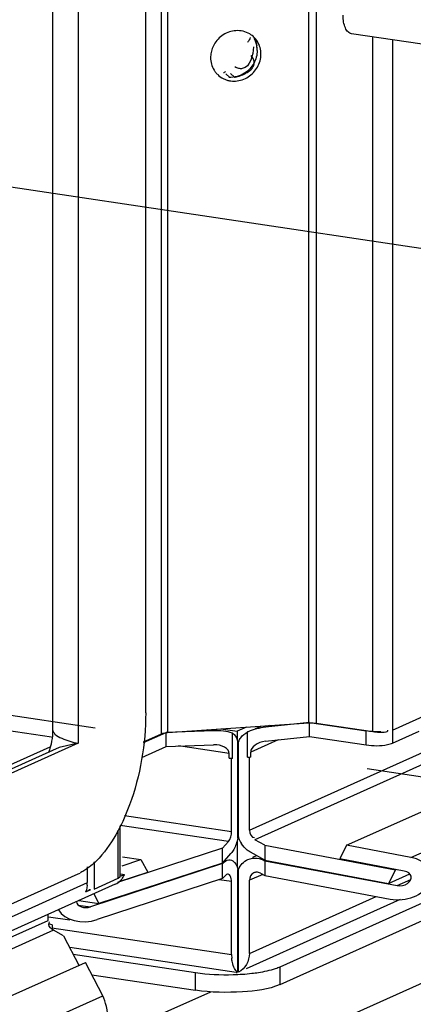
# Paper-space layout '177R0523_1_1' of a CAD drawing. Units: millimetres. Extents: x 0 to 864, y 0 to 559.
# Drawn here: x 291 to 296, y 168 to 181 of the extents above; entities that cross this region are included whole.
import ezdxf

# ---------------------------------------------------------------- set-up
doc = ezdxf.new("R2010")
doc.units = ezdxf.units.MM
doc.header["$LTSCALE"] = 47.498
doc.linetypes.add('CENTER', pattern=[0.6, 0.375, -0.075, 0.075, -0.075])
doc.linetypes.add('PHANTOM', pattern=[0.8, 0.45, -0.05, 0.1, -0.05, 0.1, -0.05])
doc.layers.get('0').update_dxf_attribs({"linetype": 'CONTINUOUS'})
for name, color, linetype in [('002___PRT_ALL_AXES', 7, 'CONTINUOUS'), ('00_BACKWALL', 7, 'CONTINUOUS'), ('DEFAULT_3', 7, 'PHANTOM')]:
    doc.layers.add(name, color=color, linetype=linetype)

psp = doc.layouts.new('177R0523_1_1')

# ---------------------------------------------------------------- linework, layer by layer
at = {"color": 7, "linetype": 'CONTINUOUS'}
for p, q in [((294.538, 171.987), (294.538, 358.526)), ((294.633, 358.568), (294.633, 171.984)), ((292.709, 357.705), (292.709, 171.86)), ((292.633, 171.845), (292.633, 357.671)), ((293.77, 170.598), (341.164, 191.844)), ((341.235, 191.72), (293.841, 170.474)), ((295.028, 170.402), (341.648, 191.301)), ((295.862, 170.245), (341.871, 190.871)), ((294.167, 168.602), (340.924, 189.566)), ((295.368, 171.874), (295.368, 180.861)), ((295.624, 180.823), (295.624, 171.892)), ((293.466, 180.382), (293.515, 180.335)), ((293.575, 180.339), (293.527, 180.386)), ((291.207, 171.8), (287.09, 172.415)), ((292.709, 171.86), (294.538, 171.987)), ((294.546, 171.991), (293.977, 171.93)), ((294.546, 171.991), (295.282, 171.881)), ((294.546, 171.81), (294.546, 171.991)), ((294.633, 171.984), (295.368, 171.874)), ((295.624, 171.892), (296.061, 172.088)), ((292.397, 171.73), (292.694, 171.863)), ((292.398, 171.74), (292.633, 171.845)), ((293.305, 171.883), (292.694, 171.863)), ((292.694, 171.682), (292.694, 171.863)), ((293.305, 171.883), (293.222, 171.896)), ((293.287, 171.9), (293.352, 171.891)), ((293.399, 171.908), (293.61, 171.877)), ((293.552, 171.53), (293.552, 171.854)), ((293.732, 171.931), (293.61, 171.877)), ((293.61, 171.877), (293.61, 171.77)), ((293.753, 171.87), (293.747, 171.868)), ((293.747, 171.543), (293.747, 171.868)), ((293.849, 171.913), (293.918, 171.944)), ((294.025, 171.952), (293.977, 171.93)), ((295.282, 171.7), (295.282, 171.881)), ((295.623, 171.892), (295.623, 171.724)), ((295.623, 171.724), (295.967, 171.878)), ((293.62, 170.497), (293.62, 171.741)), ((293.63, 170.498), (293.63, 171.742)), ((294.142, 171.767), (293.787, 171.608)), ((293.977, 171.749), (294.546, 171.81)), ((294.546, 171.81), (295.282, 171.7)), ((247.928, 152.28), (291.189, 171.674)), ((292.377, 171.54), (292.694, 171.682)), ((292.694, 171.682), (293.305, 171.702)), ((293.51, 171.588), (292.85, 171.687)), ((293.51, 171.528), (293.51, 171.588)), ((293.787, 171.547), (293.787, 171.608)), ((293.51, 171.528), (293.552, 171.53)), ((293.539, 171.524), (293.51, 171.528)), ((293.552, 171.53), (293.539, 171.524)), ((293.539, 170.582), (293.539, 171.524)), ((293.747, 171.543), (293.787, 171.547)), ((293.747, 171.543), (293.77, 171.54)), ((293.787, 171.547), (293.77, 171.54)), ((293.77, 170.598), (293.77, 171.54)), ((292.152, 170.789), (293.539, 170.582)), ((292.071, 169.976), (292.071, 170.596)), ((292.097, 170), (292.097, 170.656)), ((293.498, 170.45), (292.098, 170.659)), ((293.423, 170.364), (293.498, 170.45)), ((293.61, 170.461), (293.61, 170.114)), ((293.971, 170.402), (293.841, 170.474)), ((293.423, 170.364), (292.064, 169.92)), ((293.423, 170.171), (293.423, 170.364)), ((293.971, 170.209), (293.785, 170.312)), ((293.971, 170.402), (295.66, 170.084)), ((293.971, 170.402), (293.971, 170.209)), ((295.028, 170.402), (294.94, 170.226)), ((295.862, 170.245), (295.028, 170.402)), ((291.759, 170.188), (291.759, 169.836)), ((292.123, 170.138), (292.366, 170.218)), ((292.126, 170.253), (292.366, 170.218)), ((292.366, 170.218), (292.454, 170.053)), ((293.423, 170.171), (293.53, 170.294)), ((293.815, 170.247), (293.863, 170.269)), ((293.971, 170.209), (295.572, 169.908)), ((293.981, 170.207), (293.971, 170.203)), ((293.971, 170.203), (295.681, 169.881)), ((293.971, 170.203), (293.971, 170.01)), ((295.775, 170.069), (294.94, 170.226)), ((291.675, 169.921), (291.675, 170.124)), ((293.423, 170.165), (291.713, 169.606)), ((293.423, 170.171), (291.822, 169.648)), ((292.083, 169.932), (292.454, 170.053)), ((293.423, 170.165), (293.41, 170.167)), ((293.423, 169.972), (293.423, 170.165)), ((293.62, 168.76), (293.62, 170.09)), ((293.63, 168.761), (293.63, 170.091)), ((295.66, 170.084), (295.572, 169.908)), ((295.66, 170.084), (295.67, 170.089)), ((291.759, 169.836), (292.071, 169.976)), ((293.423, 169.972), (291.8, 169.442)), ((292.071, 169.976), (292.097, 170)), ((292.096, 170.001), (292.152, 170.025)), ((292.102, 170.033), (292.152, 170.025)), ((293.539, 169.933), (293.378, 169.957)), ((293.455, 170.009), (293.423, 169.972)), ((293.539, 168.988), (293.539, 169.933)), ((293.942, 170.026), (293.77, 169.949)), ((293.77, 169.004), (293.77, 169.949)), ((293.915, 170.041), (293.971, 170.01)), ((293.971, 170.01), (295.594, 169.705)), ((295.572, 169.908), (295.846, 170.031)), ((295.681, 169.881), (295.861, 169.961)), ((292.032, 169.898), (246.561, 149.514)), ((247.156, 149.961), (291.675, 169.919)), ((291.652, 169.801), (291.716, 169.83)), ((291.652, 169.801), (291.658, 169.815)), ((291.561, 169.687), (291.822, 169.648)), ((291.755, 169.774), (291.822, 169.648)), ((295.723, 169.699), (293.729, 168.805)), ((293.77, 169.004), (295.41, 169.739)), ((291.555, 169.629), (291.713, 169.606)), ((243.77, 148.184), (291.164, 169.43)), ((291.164, 169.43), (291.164, 169.509)), ((291.171, 169.477), (291.446, 169.436)), ((291.235, 169.305), (243.841, 148.059)), ((291.218, 169.375), (291.171, 169.387)), ((291.212, 169.336), (293.539, 168.988)), ((291.218, 169.375), (291.218, 169.32)), ((291.364, 169.233), (291.235, 169.305)), ((291.364, 169.233), (291.566, 168.845)), ((293.598, 168.757), (291.445, 169.079)), ((245.028, 147.988), (291.648, 168.887)), ((291.871, 168.456), (291.648, 168.887)), ((294.167, 168.602), (294.167, 168.832)), ((291.731, 168.727), (293.074, 168.526)), ((293.074, 168.526), (293.074, 168.756)), ((293.63, 168.761), (293.629, 168.76)), ((245.862, 147.831), (291.871, 168.456))]:
    psp.add_line(p, q, dxfattribs=at)
at = {"color": 3, "linetype": 'CONTINUOUS'}
for p, q in [((294.167, 168.832), (340.924, 189.796)), ((293.058, 167.3), (342.308, 189.378)), ((291.489, 168.993), (293.074, 168.756)), ((292.409, 168.121), (293.269, 168.507))]:
    psp.add_line(p, q, dxfattribs=at)
at = {"color": 7, "linetype": 'CONTINUOUS'}
for points in [[(294.538, 171.987), (294.567, 171.988), (294.596, 171.988), (294.634, 171.984)], [(292.633, 171.845), (292.65, 171.851), (292.673, 171.856), (292.708, 171.861)]]:
    psp.add_lwpolyline(points, dxfattribs=at)
for centre, radius, start, end in [((293.623, 180.645), 0.295, 52.1103, 59.2106), ((293.623, 180.645), 0.296, 46.0129, 52.1127), ((293.625, 180.647), 0.293, 31.2232, 46.0343), ((293.588, 180.592), 0.321, 174.2692, 179.9696), ((293.555, 180.684), 0.316, 0.0285, 10.7014), ((293.561, 180.582), 0.291, 211.2031, 218.7174), ((293.563, 180.584), 0.294, 218.7151, 226.0161), ((293.564, 180.585), 0.295, 226.0077, 242.9929), ((293.571, 180.608), 0.32, 259.3127, 273.7517), ((295.406, 172.801), 0.929, 267.6372, 268.362), ((295.407, 172.815), 0.942, 268.3281, 273.9308), ((293.98, 170.628), 0.374, 200.3028, 213.2251), ((291.925, 170.116), 0.245, 317.6944, 325.7417), ((291.911, 170.125), 0.261, 325.7637, 337.4831), ((294.093, 168.988), 0.553, 179.9814, 183.5818), ((294.064, 168.986), 0.524, 183.6025, 184.6012)]:
    psp.add_arc(centre, radius, start, end, dxfattribs=at)
for centre, major_axis, ratio, start_param, end_param in [((293.305, 171.582), (0.51, 0.026), 0.590098, 7.319037, 7.823668), ((293.977, 171.628), (0.472, 0.084), 0.623139, 1.45996, 1.951842), ((293.977, 171.628), (0.189, 0.034), 0.623139, 7.743145, 9.313942), ((293.305, 171.582), (0.204, 0.01), 0.590098, -0.030313, 1.540483), ((293.735, 170.518), (-0.044, 0.321), 0.328644, 1.174791, 1.586307), ((295.728, 169.975), (0.391, 0.054), 0.700432, 4.267377, 7.408969), ((295.728, 169.975), (0.136, 0.019), 0.700432, -2.015809, 1.125784), ((291.666, 169.693), (0.136, 0.019), 0.700432, 3.155356, 4.965508), ((291.666, 169.693), (0.391, 0.054), 0.700432, -2.874773, -1.317677), ((293.565, 169.078), (-0.044, 0.321), 0.328644, -3.237207, -3.135143), ((291.835, 168.23), (-0.041, 0.295), 0.328644, 3.239358, 5.538114)]:
    psp.add_ellipse(centre, major_axis=major_axis, ratio=ratio, start_param=start_param, end_param=end_param, dxfattribs=at)
for points in [[(293.432, 180.887), (293.383, 180.856), (293.341, 180.811), (293.312, 180.761)], [(293.595, 180.941), (293.538, 180.937), (293.48, 180.918), (293.432, 180.887)], [(293.774, 180.899), (293.721, 180.93), (293.656, 180.945), (293.595, 180.941)], [(293.822, 180.731), (293.822, 180.626), (293.781, 180.467), (293.677, 180.45)], [(293.871, 180.684), (293.871, 180.627), (293.855, 180.568), (293.827, 180.517)], [(293.875, 180.469), (293.903, 180.52), (293.919, 180.58), (293.919, 180.638)], [(293.827, 180.517), (293.798, 180.467), (293.757, 180.422), (293.708, 180.391)], [(293.708, 180.391), (293.649, 180.353), (293.575, 180.332), (293.505, 180.336)], [(293.755, 180.343), (293.804, 180.374), (293.846, 180.419), (293.875, 180.469)], [(293.592, 180.289), (293.649, 180.293), (293.707, 180.312), (293.755, 180.343)], [(293.659, 171.794), (293.682, 171.825), (293.713, 171.852), (293.747, 171.868)], [(295.368, 171.874), (295.339, 171.875), (295.31, 171.877), (295.282, 171.881)], [(293.498, 170.45), (293.528, 170.485), (293.539, 170.536), (293.539, 170.582)], [(293.77, 170.598), (293.77, 170.559), (293.796, 170.494), (293.834, 170.501)], [(293.62, 170.497), (293.614, 170.471), (293.607, 170.444), (293.598, 170.418)], [(293.567, 170.349), (293.557, 170.329), (293.545, 170.311), (293.53, 170.294)], [(293.598, 170.418), (293.59, 170.394), (293.58, 170.371), (293.567, 170.349)], [(293.743, 170.34), (293.714, 170.363), (293.688, 170.392), (293.668, 170.423)], [(293.63, 170.091), (293.652, 170.145), (293.697, 170.194), (293.75, 170.218)], [(293.75, 170.218), (293.787, 170.235), (293.83, 170.24), (293.87, 170.236)], [(293.87, 170.236), (293.905, 170.232), (293.94, 170.22), (293.971, 170.203)], [(292.032, 169.898), (292.059, 169.91), (292.085, 169.929), (292.105, 169.952)], [(293.827, 170.047), (293.792, 170.032), (293.77, 169.987), (293.77, 169.949)], [(291.658, 169.815), (291.666, 169.836), (291.672, 169.857), (291.672, 169.879)], [(293.549, 168.887), (293.545, 168.906), (293.543, 168.925), (293.541, 168.944)], [(293.77, 169.004), (293.77, 168.911), (293.715, 168.8), (293.63, 168.761)], [(293.577, 168.808), (293.563, 168.833), (293.555, 168.86), (293.549, 168.887)], [(293.62, 168.76), (293.602, 168.771), (293.588, 168.789), (293.577, 168.808)]]:
    psp.add_open_spline(points, degree=3, dxfattribs=at)
for points, knots in [([(293.312, 180.761), (293.301, 180.74), (293.281, 180.695), (293.271, 180.648), (293.269, 180.624)], [0, 0, 0, 0, 0.50373, 1, 1, 1, 1]), ([(293.779, 180.851), (293.776, 180.841), (293.766, 180.818), (293.753, 180.798), (293.745, 180.787)], [0, 0, 0, 0, 0.45654, 1, 1, 1, 1]), ([(293.826, 180.846), (293.836, 180.831), (293.852, 180.797), (293.862, 180.761), (293.865, 180.743)], [0, 0, 0, 0, 0.497979, 1, 1, 1, 1]), ([(293.871, 180.684), (293.871, 180.71), (293.866, 180.764), (293.852, 180.815), (293.842, 180.841)], [0, 0, 0, 0, 0.48582, 1, 1, 1, 1]), ([(293.919, 180.638), (293.919, 180.666), (293.912, 180.722), (293.89, 180.775), (293.875, 180.799)], [0, 0, 0, 0, 0.502241, 1, 1, 1, 1]), ([(293.267, 180.592), (293.267, 180.564), (293.275, 180.508), (293.297, 180.455), (293.312, 180.431)], [0, 0, 0, 0, 0.502241, 1, 1, 1, 1]), ([(293.832, 180.523), (293.832, 180.538), (293.825, 180.574), (293.806, 180.603), (293.793, 180.618)], [0, 0, 0, 0, 0.443712, 1, 1, 1, 1]), ([(293.811, 180.464), (293.817, 180.473), (293.827, 180.491), (293.831, 180.512), (293.832, 180.523)], [0, 0, 0, 0, 0.504379, 1, 1, 1, 1]), ([(293.435, 180.398), (293.439, 180.4), (293.448, 180.405), (293.457, 180.411), (293.461, 180.414)], [0, 0, 0, 0, 0.482479, 1, 1, 1, 1]), ([(293.677, 180.45), (293.662, 180.447), (293.628, 180.45), (293.596, 180.464), (293.58, 180.473)], [0, 0, 0, 0, 0.446045, 1, 1, 1, 1]), ([(293.657, 180.361), (293.669, 180.365), (293.694, 180.375), (293.719, 180.387), (293.73, 180.394)], [0, 0, 0, 0, 0.500081, 1, 1, 1, 1]), ([(293.73, 180.394), (293.746, 180.403), (293.777, 180.423), (293.802, 180.45), (293.811, 180.464)], [0, 0, 0, 0, 0.521256, 1, 1, 1, 1]), ([(293.43, 180.322), (293.443, 180.315), (293.47, 180.304), (293.498, 180.296), (293.512, 180.294)], [0, 0, 0, 0, 0.498023, 1, 1, 1, 1]), ([(293.575, 180.339), (293.588, 180.341), (293.616, 180.347), (293.643, 180.356), (293.657, 180.361)], [0, 0, 0, 0, 0.479336, 1, 1, 1, 1]), ([(293.552, 171.854), (293.56, 171.849), (293.594, 171.82), (293.611, 171.775), (293.62, 171.741)], [0, 0, 0, 0, 0.207178, 1, 1, 1, 1]), ([(295.368, 171.874), (295.424, 171.866), (295.481, 171.859), (295.561, 171.873), (295.564, 171.882)], [0, 0, 0, 0, 0.857312, 1, 1, 1, 1]), ([(295.564, 171.882), (295.564, 171.883), (295.565, 171.886), (295.563, 171.888), (295.563, 171.89)], [0, 0, 0, 0, 0.457349, 1, 1, 1, 1]), ([(293.63, 171.742), (293.634, 171.751), (293.643, 171.769), (293.653, 171.786), (293.659, 171.794)], [0, 0, 0, 0, 0.504374, 1, 1, 1, 1]), ([(295.282, 171.7), (295.373, 171.687), (295.491, 171.687), (295.603, 171.715), (295.623, 171.724)], [0, 0, 0, 0, 0.8052, 1, 1, 1, 1]), ([(293.785, 170.312), (293.778, 170.316), (293.764, 170.325), (293.75, 170.335), (293.743, 170.34)], [0, 0, 0, 0, 0.496015, 1, 1, 1, 1]), ([(293.423, 170.165), (293.431, 170.173), (293.457, 170.2), (293.497, 170.218), (293.523, 170.214)], [0, 0, 0, 0, 0.300198, 1, 1, 1, 1]), ([(293.523, 170.214), (293.534, 170.212), (293.586, 170.191), (293.609, 170.132), (293.62, 170.09)], [0, 0, 0, 0, 0.201678, 1, 1, 1, 1]), ([(293.863, 170.054), (293.857, 170.054), (293.845, 170.053), (293.832, 170.049), (293.827, 170.047)], [0, 0, 0, 0, 0.503671, 1, 1, 1, 1]), ([(293.915, 170.041), (293.907, 170.045), (293.89, 170.052), (293.872, 170.054), (293.863, 170.054)], [0, 0, 0, 0, 0.50434, 1, 1, 1, 1]), ([(293.495, 170.029), (293.488, 170.03), (293.472, 170.026), (293.461, 170.015), (293.455, 170.009)], [0, 0, 0, 0, 0.442762, 1, 1, 1, 1]), ([(293.539, 169.933), (293.539, 169.945), (293.537, 169.979), (293.519, 170.025), (293.495, 170.029)], [0, 0, 0, 0, 0.335544, 1, 1, 1, 1]), ([(291.664, 169.812), (291.669, 169.812), (291.678, 169.814), (291.686, 169.816), (291.69, 169.818)], [0, 0, 0, 0, 0.558788, 1, 1, 1, 1]), ([(291.672, 169.879), (291.672, 169.886), (291.671, 169.899), (291.668, 169.912), (291.665, 169.918)], [0, 0, 0, 0, 0.482895, 1, 1, 1, 1]), ([(291.69, 169.818), (291.693, 169.819), (291.7, 169.823), (291.699, 169.831), (291.698, 169.833)], [0, 0, 0, 0, 0.5438, 1, 1, 1, 1]), ([(291.235, 169.305), (291.207, 169.321), (291.161, 169.355), (291.177, 169.401), (291.183, 169.41)], [0, 0, 0, 0, 0.739916, 1, 1, 1, 1]), ([(294.167, 168.602), (294.016, 168.535), (293.642, 168.492), (293.275, 168.497), (293.074, 168.526)], [0, 0, 0, 0, 0.449136, 1, 1, 1, 1])]:
    psp.add_open_spline(points, degree=3, knots=knots, dxfattribs=at)
at = {"color": 3, "linetype": 'CONTINUOUS'}
for points, knots in [([(293.8, 168.746), (293.829, 168.749), (293.933, 168.763), (294.037, 168.785), (294.108, 168.809)], [0, 0, 0, 0, 0.281178, 1, 1, 1, 1]), ([(294.108, 168.809), (294.119, 168.812), (294.138, 168.819), (294.158, 168.828), (294.167, 168.832)], [0, 0, 0, 0, 0.520657, 1, 1, 1, 1])]:
    psp.add_open_spline(points, degree=3, knots=knots, dxfattribs=at)
for points in [[(293.074, 168.756), (293.234, 168.732), (293.397, 168.725), (293.558, 168.729)], [(293.558, 168.729), (293.639, 168.731), (293.719, 168.737), (293.8, 168.746)]]:
    psp.add_open_spline(points, degree=3, dxfattribs=at)
at = {"layer": '002___PRT_ALL_AXES', "color": 7, "linetype": 'CONTINUOUS'}
psp.add_line((296.487, 180.694), (295.092, 180.902), dxfattribs=at)
at = {"layer": '002___PRT_ALL_AXES', "color": 7, "linetype": 'CENTER'}
for p, q in [((324.346, 173.887), (285.021, 179.763)), ((312.911, 168.76), (273.434, 174.659))]:
    psp.add_line(p, q, dxfattribs=at)
at = {"layer": '002___PRT_ALL_AXES', "color": 7, "linetype": 'CONTINUOUS'}
psp.add_open_spline([(295.092, 180.902), (295.076, 180.905), (295.051, 180.919), (295.027, 180.948), (295.005, 180.989), (294.987, 181.055), (294.982, 181.111), (294.982, 181.141)], degree=3, knots=[0, 0, 0, 0, 0.17661, 0.280609, 0.398461, 0.675992, 1, 1, 1, 1], dxfattribs=at)
at = {"layer": '00_BACKWALL', "color": 7, "linetype": 'CONTINUOUS'}
for p, q in [((292.427, 172.115), (292.427, 357.579)), ((291.553, 357.187), (291.553, 171.722)), ((291.222, 314.755), (291.222, 171.901)), ((291.553, 171.722), (247.928, 152.166)), ((291.553, 171.722), (291.308, 171.668)), ((291.308, 171.668), (247.928, 152.221)), ((247.928, 150.476), (291.553, 170.032))]:
    psp.add_line(p, q, dxfattribs=at)
psp.add_arc((291.304, 170.586), 0.607, 294.1614, 296.7192, dxfattribs=at)
for points, knots in [([(292.427, 172.115), (292.427, 171.712), (292.337, 171.178), (292.126, 170.695), (292.067, 170.586)], [0, 0, 0, 0, 0.765941, 1, 1, 1, 1]), ([(291.222, 171.901), (291.222, 171.879), (291.257, 171.826), (291.308, 171.801), (291.34, 171.787)], [0, 0, 0, 0, 0.389328, 1, 1, 1, 1]), ([(291.676, 170.105), (291.66, 170.093), (291.628, 170.071), (291.594, 170.052), (291.577, 170.044)], [0, 0, 0, 0, 0.511519, 1, 1, 1, 1])]:
    psp.add_open_spline(points, degree=3, knots=knots, dxfattribs=at)
for points in [[(291.222, 171.901), (291.222, 171.799), (291.205, 171.695), (291.168, 171.6)], [(291.34, 171.787), (291.408, 171.756), (291.48, 171.737), (291.553, 171.722)], [(292.067, 170.586), (292, 170.461), (291.92, 170.341), (291.824, 170.237)], [(291.824, 170.237), (291.779, 170.188), (291.73, 170.143), (291.676, 170.105)]]:
    psp.add_open_spline(points, degree=3, dxfattribs=at)
at = {"layer": 'DEFAULT_3', "color": 2, "linetype": 'PHANTOM', "const_width": 0.6}
for points in [[(296.015, 142.004, 0.789012), (331.357, 203.02)], [(245.296, 119.709, 0.789012), (280.638, 180.725)]]:
    psp.add_lwpolyline(points, format="xyb", dxfattribs=at)

doc.saveas('drawing.dxf')
